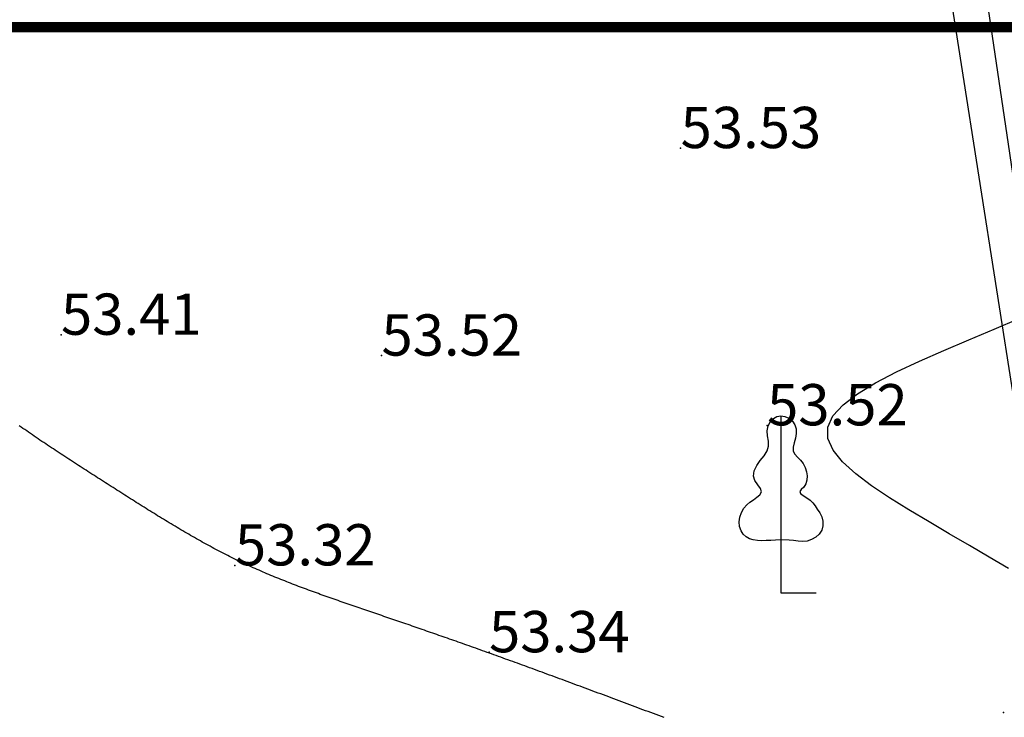
# Model space of a CAD drawing. Units: inches. Extents: x 4173 to 673724, y 1035 to 1264847.
# Drawn here: x 672987 to 673082, y 1264647 to 1264715 of the extents above; entities that cross this region are included whole.
import ezdxf

# ---------------------------------------------------------------- set-up
doc = ezdxf.new("R2010")
doc.units = ezdxf.units.IN
doc.header["$MEASUREMENT"] = 0
for name, color, linetype in [('binhdophu', 40, 'Continuous'), ('CAODO2015', 7, 'Continuous'), ('caosu', 10, 'Continuous'), ('chidandiahinh', 10, 'Continuous'), ('minhlong_lines', 7, 'Continuous')]:
    doc.layers.add(name, color=color, linetype=linetype)

msp = doc.modelspace()

# ---------------------------------------------------------------- linework, layer by layer
at = {"layer": 'binhdophu', "color": 42}
for points in [[(673082.456, 1264661.5), (673080.582, 1264662.589), (673078.665, 1264663.716), (673076.719, 1264664.869), (673074.758, 1264666.035), (673072.806, 1264667.203), (673070.922, 1264668.369), (673069.177, 1264669.53), (673067.639, 1264670.686), (673066.376, 1264671.833), (673065.457, 1264672.971), (673064.952, 1264674.096), (673064.93, 1264675.207), (673065.435, 1264676.302), (673066.423, 1264677.383), (673067.824, 1264678.452), (673069.57, 1264679.511), (673071.591, 1264680.561), (673073.819, 1264681.606), (673076.185, 1264682.647), (673078.62, 1264683.685), (673081.064, 1264684.72), (673083.498, 1264685.732)], [(673049.068, 1264647.046), (673048.811, 1264647.142), (673048.553, 1264647.238), (673048.296, 1264647.334), (673048.039, 1264647.43), (673047.782, 1264647.526), (673047.525, 1264647.622), (673047.268, 1264647.718), (673047.011, 1264647.813), (673046.754, 1264647.909), (673046.497, 1264648.005), (673046.24, 1264648.1), (673045.984, 1264648.196), (673045.727, 1264648.291), (673045.471, 1264648.387), (673045.215, 1264648.482), (673044.959, 1264648.577), (673044.704, 1264648.672), (673044.449, 1264648.767), (673044.193, 1264648.862), (673043.939, 1264648.957), (673043.684, 1264649.052), (673043.43, 1264649.146), (673043.176, 1264649.241), (673042.922, 1264649.335), (673042.669, 1264649.429), (673042.416, 1264649.523), (673042.164, 1264649.616), (673041.912, 1264649.71), (673041.66, 1264649.803), (673041.409, 1264649.896), (673041.158, 1264649.989), (673040.908, 1264650.082), (673040.658, 1264650.174), (673040.409, 1264650.266), (673040.16, 1264650.358), (673039.911, 1264650.45), (673039.664, 1264650.542), (673039.416, 1264650.633), (673039.17, 1264650.724), (673038.924, 1264650.815), (673038.678, 1264650.905), (673038.433, 1264650.995), (673038.189, 1264651.085), (673037.945, 1264651.175), (673037.703, 1264651.264), (673037.46, 1264651.353), (673037.219, 1264651.441), (673036.978, 1264651.53), (673036.738, 1264651.617), (673036.498, 1264651.705), (673036.26, 1264651.792), (673036.022, 1264651.879), (673035.785, 1264651.966), (673035.549, 1264652.052), (673035.313, 1264652.137), (673035.079, 1264652.223), (673034.845, 1264652.308), (673034.612, 1264652.392), (673034.38, 1264652.476), (673034.149, 1264652.56), (673033.919, 1264652.643), (673033.69, 1264652.726), (673033.462, 1264652.809), (673033.234, 1264652.891), (673033.008, 1264652.972), (673032.783, 1264653.053), (673032.558, 1264653.134), (673032.335, 1264653.214), (673032.112, 1264653.294), (673031.89, 1264653.373), (673031.67, 1264653.452), (673031.45, 1264653.531), (673031.231, 1264653.609), (673031.013, 1264653.686), (673030.796, 1264653.763), (673030.58, 1264653.84), (673030.365, 1264653.917), (673030.15, 1264653.993), (673029.936, 1264654.068), (673029.724, 1264654.143), (673029.511, 1264654.218), (673029.3, 1264654.293), (673029.09, 1264654.367), (673028.88, 1264654.441), (673028.671, 1264654.514), (673028.462, 1264654.588), (673028.255, 1264654.66), (673028.048, 1264654.733), (673027.841, 1264654.805), (673027.636, 1264654.877), (673027.431, 1264654.949), (673027.226, 1264655.02), (673027.023, 1264655.091), (673026.819, 1264655.162), (673026.617, 1264655.232), (673026.415, 1264655.302), (673026.213, 1264655.372), (673026.012, 1264655.442), (673025.811, 1264655.512), (673025.611, 1264655.581), (673025.412, 1264655.65), (673025.213, 1264655.719), (673025.014, 1264655.788), (673024.816, 1264655.856), (673024.618, 1264655.924), (673024.421, 1264655.992), (673024.224, 1264656.06), (673024.027, 1264656.128), (673023.831, 1264656.196), (673023.635, 1264656.263), (673023.439, 1264656.33), (673023.243, 1264656.397), (673023.048, 1264656.464), (673022.854, 1264656.531), (673022.659, 1264656.598), (673022.465, 1264656.665), (673022.27, 1264656.731), (673022.077, 1264656.798), (673021.883, 1264656.864), (673021.689, 1264656.93), (673021.496, 1264656.996), (673021.303, 1264657.062), (673021.11, 1264657.129), (673020.917, 1264657.195), (673020.724, 1264657.261), (673020.531, 1264657.326), (673020.338, 1264657.392), (673020.145, 1264657.458), (673019.953, 1264657.524), (673019.76, 1264657.59), (673019.568, 1264657.656), (673019.375, 1264657.722), (673019.183, 1264657.788), (673018.99, 1264657.854), (673018.798, 1264657.92), (673018.605, 1264657.986), (673018.413, 1264658.052), (673018.22, 1264658.118), (673018.028, 1264658.185), (673017.835, 1264658.251), (673017.643, 1264658.318), (673017.451, 1264658.385), (673017.258, 1264658.452), (673017.066, 1264658.519), (673016.873, 1264658.586), (673016.681, 1264658.654), (673016.489, 1264658.721), (673016.296, 1264658.789), (673016.104, 1264658.858), (673015.912, 1264658.926), (673015.72, 1264658.995), (673015.527, 1264659.064), (673015.335, 1264659.133), (673015.143, 1264659.202), (673014.951, 1264659.272), (673014.759, 1264659.343), (673014.567, 1264659.413), (673014.375, 1264659.484), (673014.183, 1264659.555), (673013.991, 1264659.627), (673013.799, 1264659.699), (673013.607, 1264659.771), (673013.415, 1264659.844), (673013.223, 1264659.918), (673013.032, 1264659.991), (673012.84, 1264660.066), (673012.648, 1264660.14), (673012.457, 1264660.215), (673012.265, 1264660.291), (673012.073, 1264660.367), (673011.882, 1264660.444), (673011.69, 1264660.521), (673011.499, 1264660.599), (673011.308, 1264660.677), (673011.116, 1264660.756), (673010.925, 1264660.836), (673010.734, 1264660.916), (673010.543, 1264660.997), (673010.352, 1264661.078), (673010.161, 1264661.16), (673009.97, 1264661.243), (673009.779, 1264661.326), (673009.588, 1264661.411), (673009.397, 1264661.495), (673009.207, 1264661.581), (673009.016, 1264661.667), (673008.826, 1264661.754), (673008.635, 1264661.842), (673008.445, 1264661.93), (673008.254, 1264662.019), (673008.064, 1264662.109), (673007.874, 1264662.2), (673007.684, 1264662.292), (673007.494, 1264662.384), (673007.304, 1264662.477), (673007.114, 1264662.571), (673006.924, 1264662.666), (673006.734, 1264662.761), (673006.544, 1264662.858), (673006.355, 1264662.955), (673006.165, 1264663.052), (673005.976, 1264663.151), (673005.786, 1264663.25), (673005.597, 1264663.35), (673005.408, 1264663.451), (673005.218, 1264663.552), (673005.029, 1264663.655), (673004.84, 1264663.757), (673004.651, 1264663.861), (673004.462, 1264663.965), (673004.273, 1264664.07), (673004.084, 1264664.175), (673003.895, 1264664.281), (673003.707, 1264664.387), (673003.518, 1264664.495), (673003.329, 1264664.602), (673003.141, 1264664.71), (673002.952, 1264664.819), (673002.764, 1264664.928), (673002.575, 1264665.038), (673002.387, 1264665.149), (673002.198, 1264665.259), (673002.01, 1264665.371), (673001.822, 1264665.482), (673001.634, 1264665.595), (673001.445, 1264665.707), (673001.257, 1264665.82), (673001.069, 1264665.934), (673000.881, 1264666.048), (673000.693, 1264666.162), (673000.505, 1264666.276), (673000.317, 1264666.391), (673000.129, 1264666.507), (672999.941, 1264666.622), (672999.753, 1264666.738), (672999.565, 1264666.854), (672999.377, 1264666.971), (672999.19, 1264667.088), (672999.002, 1264667.205), (672998.814, 1264667.322), (672998.626, 1264667.44), (672998.439, 1264667.557), (672998.251, 1264667.675), (672998.063, 1264667.794), (672997.875, 1264667.912), (672997.688, 1264668.031), (672997.5, 1264668.149), (672997.313, 1264668.268), (672997.125, 1264668.387), (672996.937, 1264668.506), (672996.75, 1264668.625), (672996.562, 1264668.745), (672996.375, 1264668.864), (672996.187, 1264668.984), (672995.999, 1264669.103), (672995.812, 1264669.223), (672995.624, 1264669.342), (672995.437, 1264669.462), (672995.249, 1264669.582), (672995.062, 1264669.701), (672994.874, 1264669.821), (672994.687, 1264669.941), (672994.499, 1264670.061), (672994.312, 1264670.181), (672994.124, 1264670.301), (672993.937, 1264670.421), (672993.75, 1264670.541), (672993.562, 1264670.661), (672993.375, 1264670.781), (672993.188, 1264670.901), (672993.001, 1264671.022), (672992.813, 1264671.142), (672992.626, 1264671.263), (672992.439, 1264671.383), (672992.252, 1264671.504), (672992.065, 1264671.625), (672991.879, 1264671.746), (672991.692, 1264671.867), (672991.505, 1264671.989), (672991.319, 1264672.11), (672991.132, 1264672.232), (672990.946, 1264672.353), (672990.759, 1264672.475), (672990.573, 1264672.598), (672990.387, 1264672.72), (672990.201, 1264672.843), (672990.015, 1264672.965), (672989.829, 1264673.088), (672989.644, 1264673.211), (672989.458, 1264673.335), (672989.273, 1264673.458), (672989.088, 1264673.582), (672988.903, 1264673.706), (672988.718, 1264673.831), (672988.533, 1264673.956), (672988.348, 1264674.08), (672988.163, 1264674.206), (672987.979, 1264674.331), (672987.795, 1264674.457), (672987.611, 1264674.583), (672987.427, 1264674.709), (672987.243, 1264674.836), (672987.06, 1264674.963), (672986.876, 1264675.09), (672986.693, 1264675.218), (672986.51, 1264675.346)]]:
    msp.add_lwpolyline(points, dxfattribs=at)
at = {"layer": 'CAODO2015'}
for p in [(673050.66, 1264702.26, 53.53), (672990.57, 1264684.16, 53.41), (673021.65, 1264682.14, 53.52), (673059.05, 1264675.38, 53.52), (673007.44, 1264661.8, 53.32), (673032.08, 1264653.38, 53.34), (673081.98, 1264647.55, 53.47)]:
    msp.add_point(p, dxfattribs=at)
at = {"layer": 'caosu', "color": 3}
for points in [[(673060.404, 1264664.281), (673059.868, 1264664.241), (673059.398, 1264664.211), (673058.952, 1264664.201), (673058.524, 1264664.191), (673058.103, 1264664.211), (673057.707, 1264664.271), (673057.344, 1264664.381), (673057.015, 1264664.561), (673056.734, 1264664.821), (673056.52, 1264665.16), (673056.388, 1264665.57), (673056.347, 1264666.02), (673056.413, 1264666.49), (673056.569, 1264666.94), (673056.8, 1264667.35), (673057.081, 1264667.68), (673057.386, 1264667.94), (673057.724, 1264668.17), (673058.062, 1264668.41), (673058.35, 1264668.66), (673058.499, 1264668.94), (673058.416, 1264669.25), (673058.153, 1264669.61), (673057.864, 1264670.019), (673057.724, 1264670.469), (673057.806, 1264670.969), (673058.045, 1264671.479), (673058.392, 1264671.979), (673058.755, 1264672.439), (673059.051, 1264672.899), (673059.2, 1264673.369), (673059.175, 1264673.859), (673059.076, 1264674.359), (673059.043, 1264674.848), (673059.142, 1264675.318), (673059.365, 1264675.738), (673059.662, 1264676.048), (673060.008, 1264676.238), (673060.387, 1264676.298), (673060.775, 1264676.238), (673061.162, 1264676.068), (673061.5, 1264675.788), (673061.748, 1264675.438), (673061.863, 1264675.028), (673061.863, 1264674.589), (673061.789, 1264674.129), (673061.665, 1264673.689), (673061.575, 1264673.259), (673061.566, 1264672.889), (673061.723, 1264672.579), (673061.995, 1264672.299), (673062.292, 1264672.009), (673062.548, 1264671.679), (673062.737, 1264671.299), (673062.861, 1264670.889), (673062.919, 1264670.479), (673062.902, 1264670.069), (673062.803, 1264669.7), (673062.597, 1264669.4), (673062.358, 1264669.17), (673062.21, 1264668.96), (673062.275, 1264668.77), (673062.548, 1264668.57), (673062.902, 1264668.36), (673063.232, 1264668.12), (673063.488, 1264667.86), (673063.702, 1264667.57), (673063.916, 1264667.25), (673064.147, 1264666.89), (673064.345, 1264666.51), (673064.461, 1264666.09), (673064.461, 1264665.65), (673064.345, 1264665.22), (673064.106, 1264664.841), (673063.776, 1264664.531), (673063.364, 1264664.301), (673062.927, 1264664.161), (673062.49, 1264664.131), (673062.053, 1264664.161), (673061.616, 1264664.201), (673061.187, 1264664.241), (673060.404, 1264664.281)], [(673060.395, 1264676.298), (673060.395, 1264659.142), (673063.809, 1264659.142)]]:
    msp.add_lwpolyline(points, dxfattribs=at)
at = {"layer": 'chidandiahinh', "color": 1, "const_width": 1}
msp.add_lwpolyline([(672584.005, 1264714), (672434.005, 1263983.999), (673384, 1263983.999), (673384, 1264714)], close=True, dxfattribs=at)
at = {"layer": 'chidandiahinh', "color": 1}
msp.add_lwpolyline([(672584.005, 1264714), (672434.005, 1263983.999), (673384, 1263983.999), (673384, 1264714)], close=True, dxfattribs=at)
at = {"layer": 'minhlong_lines', "color": 7}
for points in [[(673121.12, 1264578.483), (673115.768, 1264585.472), (673114.02, 1264587.631), (673111.398, 1264594.37), (673084.319, 1264672.554), (673083.049, 1264677.593), (673067.629, 1264775.933), (673036.401, 1264785.928)], [(673187.441, 1264752.118), (673071.81, 1264774.263), (673086.108, 1264677.743)], [(673187.456, 1264752.117), (673071.825, 1264774.263), (673086.123, 1264677.742)]]:
    msp.add_lwpolyline(points, dxfattribs=at)

# ---------------------------------------------------------------- texts
at = {"layer": 'CAODO2015'}
for s, p in [('53.53', (673050.66, 1264702.26, 53.53)), ('53.41', (672990.57, 1264684.16, 53.41)), ('53.52', (673021.65, 1264682.14, 53.52)), ('53.52', (673059.05, 1264675.38, 53.52)), ('53.32', (673007.44, 1264661.8, 53.32)), ('53.34', (673032.08, 1264653.38, 53.34))]:
    msp.add_text(s, height=4, dxfattribs=at).set_placement(p)

doc.saveas('drawing.dxf')
